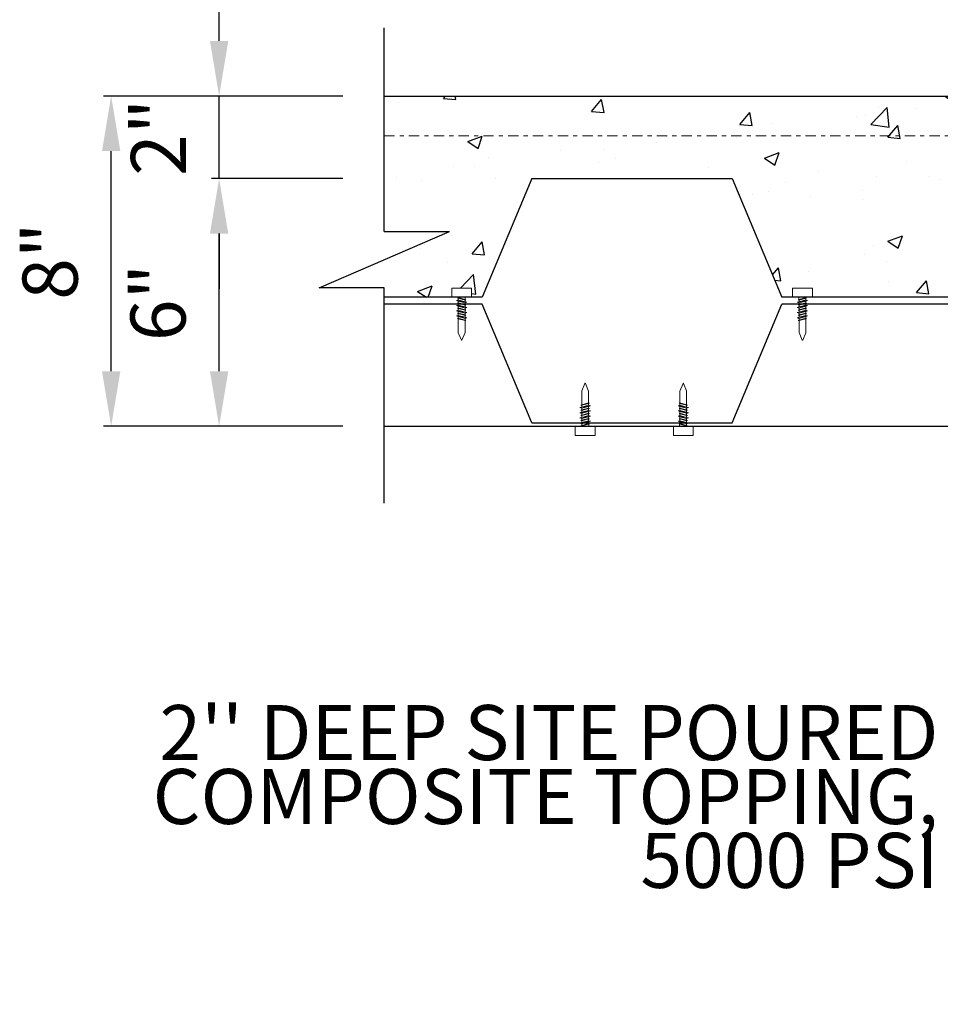
# Model space of a CAD drawing. Units: inches. Extents: x -134453 to -123840, y -10920 to -4538.
# Drawn here: x -130471 to -130449, y -9941 to -9917 of the extents above; entities that cross this region are included whole.
import ezdxf

# ---------------------------------------------------------------- set-up
doc = ezdxf.new("R2010")
doc.units = ezdxf.units.IN
doc.header["$MEASUREMENT"] = 0
doc.linetypes.add('DASHDOT2', pattern=[0.5, 0.25, -0.125, 0, -0.125])
doc.layers.get('DEFPOINTS').update_dxf_attribs({"color": 252})
for name, color, linetype in [('PC - Dimension', 4, 'Continuous'), ('PC - Filled Cell', 7, 'Continuous'), ('PC - Hatch - Light', 71, 'Continuous'), ('PC - Notes', 4, 'Continuous'), ('PC - Pile Cap', 7, 'Continuous'), ('PC - Steel Beam', 2, 'Continuous')]:
    doc.layers.add(name, color=color, linetype=linetype)
doc.styles.add('PC-Text016', font='arial.ttf', dxfattribs={"height": 1.3333})
doc.dimstyles.new('Dim 16', dxfattribs={"dimtxt": 1.3333, "dimasz": 1.33333, "dimexe": 0.1875, "dimexo": 1, "dimtad": 1, "dimdec": 3, "dimlunit": 4, "dimtxsty": 'PC-Text016', "dimcen": 1, "dimadec": 0, "dimazin": 0, "dimtfac": 0.8, "dimtdec": 3, "dimtmove": 0, "dimatfit": 3, "dimfxl": 1, "dimarcsym": 0})

# ---------------------------------------------------------------- blocks, each defined once
blk = doc.blocks.new('*D2872')
at = {"layer": 'DEFPOINTS', "color": 0, "ltscale": 10, "transparency": 16777216}
for p in [(-130466.339, -9920.618), (-130462.342, -9920.618), (-130462.342, -9926.618)]:
    blk.add_point(p, dxfattribs=at)
at = {"layer": 'PC - Dimension', "color": 0, "lineweight": -2, "ltscale": 10, "transparency": 16777216}
for p, q in [((-130463.342, -9920.618), (-130466.527, -9920.618)), ((-130466.339, -9925.284), (-130466.339, -9921.951)), ((-130463.342, -9926.618), (-130466.527, -9926.618))]:
    blk.add_line(p, q, dxfattribs=at)
at = {"layer": 'PC - Dimension', "color": 0, "ltscale": 10, "transparency": 16777216}
for points in [[(-130466.561, -9921.951), (-130466.117, -9921.951), (-130466.339, -9920.618)], [(-130466.561, -9925.284), (-130466.117, -9925.284), (-130466.339, -9926.618)]]:
    blk.add_solid(points, dxfattribs=at)
at = {"layer": 'PC - Dimension', "color": 0, "ltscale": 10, "transparency": 16777216, "insert": (-130467.645, -9923.618), "char_height": 1.3333, "attachment_point": 5, "rotation": 90, "style": 'PC-Text016'}
blk.add_mtext('6"', dxfattribs=at)
blk = doc.blocks.new('*D2873')
at = {"layer": 'DEFPOINTS', "color": 0, "ltscale": 10, "transparency": 16777216}
for p in [(-130466.339, -9918.618), (-130462.342, -9918.618), (-130462.342, -9920.618)]:
    blk.add_point(p, dxfattribs=at)
at = {"layer": 'PC - Dimension', "color": 0, "lineweight": -2, "ltscale": 10, "transparency": 16777216}
for p, q in [((-130466.339, -9917.284), (-130466.339, -9915.951)), ((-130463.342, -9918.618), (-130466.527, -9918.618)), ((-130466.339, -9920.618), (-130466.339, -9918.618)), ((-130463.342, -9920.618), (-130466.527, -9920.618)), ((-130466.339, -9921.951), (-130466.339, -9923.284))]:
    blk.add_line(p, q, dxfattribs=at)
at = {"layer": 'PC - Dimension', "color": 0, "ltscale": 10, "transparency": 16777216}
for points in [[(-130466.561, -9917.284), (-130466.117, -9917.284), (-130466.339, -9918.618)], [(-130466.561, -9921.951), (-130466.117, -9921.951), (-130466.339, -9920.618)]]:
    blk.add_solid(points, dxfattribs=at)
at = {"layer": 'PC - Dimension', "color": 0, "ltscale": 10, "transparency": 16777216, "insert": (-130467.633, -9919.618), "char_height": 1.3333, "attachment_point": 5, "rotation": 90, "style": 'PC-Text016'}
blk.add_mtext('2"', dxfattribs=at)
blk = doc.blocks.new('*D2871')
at = {"layer": 'DEFPOINTS', "color": 0, "ltscale": 10, "transparency": 16777216}
for p in [(-130468.952, -9918.618), (-130462.342, -9918.618), (-130462.342, -9926.618)]:
    blk.add_point(p, dxfattribs=at)
at = {"layer": 'PC - Dimension', "color": 0, "lineweight": -2, "ltscale": 10, "transparency": 16777216}
for p, q in [((-130463.342, -9918.618), (-130469.139, -9918.618)), ((-130468.952, -9925.284), (-130468.952, -9919.951)), ((-130463.342, -9926.618), (-130469.139, -9926.618))]:
    blk.add_line(p, q, dxfattribs=at)
at = {"layer": 'PC - Dimension', "color": 0, "ltscale": 10, "transparency": 16777216}
for points in [[(-130469.174, -9919.951), (-130468.73, -9919.951), (-130468.952, -9918.618)], [(-130469.174, -9925.284), (-130468.73, -9925.284), (-130468.952, -9926.618)]]:
    blk.add_solid(points, dxfattribs=at)
at = {"layer": 'PC - Dimension', "color": 0, "ltscale": 10, "transparency": 16777216, "insert": (-130470.258, -9922.618), "char_height": 1.3333, "attachment_point": 5, "rotation": 90, "style": 'PC-Text016'}
blk.add_mtext('8"', dxfattribs=at)

msp = doc.modelspace()

# ---------------------------------------------------------------- hatches: boundary and pattern name
at = {"layer": 'PC - Hatch - Light'}
h = msp.add_hatch(dxfattribs=at)
h.set_pattern_fill('AR-CONC', color=256, scale=0.5)
h.set_pattern_definition([(50, (-130463.919, -9940.6175), (3.5863, -0.31376), [0.375, -4.125]), (355, (-130463.919, -9940.6175), (-0.69376, 3.76096), [0.3, -3.3]), (100.4514, (-130463.6203, -9940.6437), (2.89255, 3.4472), [0.3187, -3.50571]), (46.184, (-130463.919, -9939.6175), (5.3362, -0.8276), [0.5625, -6.1875]), (96.636, (-130463.4744, -9939.6865), (4.6733, 4.8706), [0.47805, -5.25856]), (351.184, (-130463.919, -9939.6175), (4.6733, 4.8706), [0.45, -4.95]), (21, (-130463.419, -9939.8675), (2.98454, -2.0131), [0.375, -4.125]), (326, (-130463.419, -9939.8675), (1.21658, 3.62575), [0.3, -3.3]), (71.4514, (-130463.1704, -9940.0353), (4.20111, 1.61265), [0.3187, -3.50571]), (37.5, (-130463.9191, -9940.6175), (0.0608, 1.66447), [0, -3.26, 0, -3.35, 0, -3.3125]), (7.5, (-130463.9191, -9940.6175), (1.31535, 1.97206), [0, -1.91, 0, -3.185, 0, -1.2625]), (327.5, (-130465.0341, -9940.6175), (2.669112, -0.112774), [0, -1.25, 0, -3.9, 0, -5.175]), (317.5, (-130465.5341, -9940.6175), (2.91593, 0.500525), [0, -1.625, 0, -2.59, 0, -3.675])])
h.paths.add_polyline_path([(-130425.558, -9918.6175), (-130433.5632, -9918.6175), (-130462.3423, -9918.6175), (-130462.3423, -9921.9009), (-130460.7654, -9921.9009), (-130463.9191, -9923.2662), (-130462.3423, -9923.2662), (-130462.3423, -9923.4927), (-130460.7066, -9923.4927), (-130460.7066, -9923.269), (-130460.2279, -9923.269), (-130460.2279, -9923.4927), (-130459.9673, -9923.4927), (-130458.7693, -9920.6175), (-130453.9153, -9920.6175), (-130452.7173, -9923.4927), (-130452.4566, -9923.4927), (-130452.4566, -9923.269), (-130451.9779, -9923.269), (-130451.9779, -9923.4927), (-130448.7066, -9923.4927), (-130448.7066, -9923.269), (-130448.2279, -9923.269), (-130448.2279, -9923.4927), (-130447.9673, -9923.4927), (-130446.7693, -9920.6175), (-130441.9153, -9920.6175), (-130440.7173, -9923.4927), (-130440.4566, -9923.4927), (-130440.4566, -9923.269), (-130439.9779, -9923.269), (-130439.9779, -9923.4927), (-130440.1035, -9923.4927), (-130440.1353, -9923.5014), (-130440.1138, -9923.5082), (-130440.1353, -9923.514), (-130440.1353, -9923.5563), (-130440.0913, -9923.5702), (-130440.1353, -9923.5841), (-130440.1353, -9923.6264), (-130440.0387, -9923.6569), (-130435.9673, -9923.6569), (-130434.7693, -9926.532), (-130433.5632, -9926.532), (-130433.5632, -9940.6175), (-130425.558, -9940.6175), (-130425.558, -9928.6175), (-130406.2979, -9928.6175), (-130406.2979, -9926.8306), (-130404.721, -9926.8306), (-130407.8747, -9924.4653), (-130406.2979, -9924.4653), (-130406.2979, -9922.6175), (-130425.558, -9922.6175)])
h.paths.add_polyline_path([(-130431.1428, -9930.1175), (-130427.9949, -9930.1175, -0.4142136), (-130427.058, -9931.038), (-130427.058, -9938.1806, -0.4142136), (-130427.9784, -9939.1175), (-130431.1263, -9939.1175, -0.4142136), (-130432.0632, -9938.1971), (-130432.0632, -9931.0544, -0.4142136)], flags=16)
h.paths.add_polyline_path([(-130428.5466, -9930.74), (-130430.0455, -9932.2389), (-130430.3107, -9931.9738), (-130428.8294, -9930.4925), (-130431.1394, -9930.4925, 0.194166), (-130431.5223, -9930.651, -0.6641346), (-130430.8852, -9930.9191, -1), (-130431.6352, -9930.9191, -0.1989144), (-130431.5253, -9930.654, 0.2016938), (-130431.6882, -9931.0511), (-130431.6882, -9938.1938, 0.1970762), (-130431.5253, -9938.5811, -0.1989144), (-130431.6352, -9938.3159, -1), (-130430.8852, -9938.3159, -0.6641346), (-130431.5223, -9938.5841, 0.1987784), (-130431.1296, -9938.7425), (-130427.9818, -9938.7425, 0.194166), (-130427.5989, -9938.5841, -0.6641346), (-130428.236, -9938.3159, -1), (-130427.486, -9938.3159, -0.1989144), (-130427.5959, -9938.5811, 0.2017748), (-130427.433, -9938.1838), (-130427.433, -9931.8335), (-130428.942, -9933.3425), (-130429.2071, -9933.0773), (-130427.616, -9931.4862, 0.234795), (-130427.4488, -9930.9147, 0.1377132), (-130427.5959, -9930.654, -0.1989144), (-130427.486, -9930.9191, -1), (-130428.236, -9930.9191, -0.6641346), (-130427.5989, -9930.651, 0.1964712), (-130427.9867, -9930.4925, 0.1980948)], flags=0)
h.paths.add_polyline_path([(-130427.486, -9930.9191, -1), (-130428.236, -9930.9191, -1)], flags=0)
h.paths.add_polyline_path([(-130423.7475, -9926.8127, -1), (-130424.6297, -9926.8127, -1)], flags=16)
h.paths.add_polyline_path([(-130416.5521, -9926.8127, -1), (-130417.4344, -9926.8127, -1)], flags=16)
h.paths.add_polyline_path([(-130409.3568, -9926.8127, -1), (-130410.239, -9926.8127, -1)], flags=16)

# ---------------------------------------------------------------- linework, layer by layer
at = {"layer": 'PC - Filled Cell'}
for p, q in [((-130462.3423, -9918.6175), (-130433.5632, -9918.6175)), ((-130462.3423, -9926.6175), (-130433.5632, -9926.6175))]:
    msp.add_line(p, q, dxfattribs=at)
at = {"layer": 'PC - Notes'}
for p, q in [((-130462.3423, -9921.9009), (-130462.3423, -9916.9638)), ((-130463.9191, -9923.2662), (-130460.7654, -9921.9009)), ((-130462.3423, -9921.9009), (-130460.7654, -9921.9009)), ((-130462.3423, -9923.2662), (-130463.9191, -9923.2662)), ((-130462.3423, -9928.4802), (-130462.3423, -9923.2662))]:
    msp.add_line(p, q, dxfattribs=at)
at = {"layer": 'PC - Pile Cap'}
for p, q in [((-130458.7693, -9920.6175), (-130459.9673, -9923.4927)), ((-130458.7693, -9920.6175), (-130453.9153, -9920.6175)), ((-130453.9153, -9920.6175), (-130452.7173, -9923.4927)), ((-130459.9673, -9923.4927), (-130462.3423, -9923.4927)), ((-130447.9673, -9923.4927), (-130452.7173, -9923.4927)), ((-130459.9673, -9923.6569), (-130462.3423, -9923.6569)), ((-130458.7693, -9926.532), (-130459.9673, -9923.6569)), ((-130453.9153, -9926.532), (-130452.7173, -9923.6569)), ((-130447.9673, -9923.6569), (-130452.7173, -9923.6569)), ((-130458.7693, -9926.532), (-130456.3423, -9926.532)), ((-130456.3423, -9926.532), (-130453.9153, -9926.532))]:
    msp.add_line(p, q, dxfattribs=at)
at = {"layer": 'PC - Steel Beam', "lineweight": 13, "ltscale": 10}
for p, q in [((-130460.7066, -9923.2735), (-130460.7066, -9923.4927)), ((-130460.6997, -9923.269), (-130460.2348, -9923.269)), ((-130460.2279, -9923.2735), (-130460.2279, -9923.4927)), ((-130452.4566, -9923.2735), (-130452.4566, -9923.4927)), ((-130451.9848, -9923.269), (-130452.4497, -9923.269)), ((-130451.9779, -9923.2735), (-130451.9779, -9923.4927)), ((-130460.2279, -9923.4927), (-130460.7066, -9923.4927)), ((-130460.5933, -9923.5702), (-130460.5493, -9923.5563)), ((-130460.5493, -9923.5841), (-130460.5933, -9923.5702)), ((-130460.5933, -9923.5702), (-130460.3413, -9923.6148)), ((-130460.5693, -9923.5077), (-130460.5493, -9923.5014)), ((-130460.5693, -9923.5077), (-130460.3653, -9923.5523)), ((-130460.5493, -9923.514), (-130460.5693, -9923.5077)), ((-130460.5693, -9923.6327), (-130460.5493, -9923.6264)), ((-130460.5493, -9923.639), (-130460.5693, -9923.6327)), ((-130460.5693, -9923.6327), (-130460.3653, -9923.6773)), ((-130460.5543, -9923.4927), (-130460.5543, -9923.499)), ((-130460.5493, -9923.5014), (-130460.5543, -9923.499)), ((-130460.5493, -9923.5014), (-130460.3853, -9923.546)), ((-130460.5493, -9923.514), (-130460.3853, -9923.5586)), ((-130460.5493, -9923.514), (-130460.5493, -9923.5563)), ((-130460.5493, -9923.5563), (-130460.3853, -9923.601)), ((-130460.5493, -9923.5841), (-130460.5493, -9923.6264)), ((-130460.5493, -9923.5841), (-130460.3853, -9923.6287)), ((-130460.5493, -9923.6264), (-130460.3853, -9923.671)), ((-130460.5493, -9923.639), (-130460.5493, -9923.6813)), ((-130460.5493, -9923.639), (-130460.3853, -9923.6836)), ((-130460.3803, -9923.5444), (-130460.3853, -9923.546)), ((-130460.3853, -9923.546), (-130460.3653, -9923.5523)), ((-130460.3653, -9923.5523), (-130460.3853, -9923.5586)), ((-130460.3853, -9923.5586), (-130460.3853, -9923.601)), ((-130460.3853, -9923.601), (-130460.3413, -9923.6148)), ((-130460.3413, -9923.6148), (-130460.3853, -9923.6287)), ((-130460.3853, -9923.6287), (-130460.3853, -9923.671)), ((-130460.3803, -9923.4927), (-130460.3803, -9923.5444)), ((-130452.4566, -9923.4927), (-130451.9779, -9923.4927)), ((-130452.0913, -9923.5702), (-130452.3433, -9923.6148)), ((-130452.2993, -9923.601), (-130452.3433, -9923.6148)), ((-130452.3433, -9923.6148), (-130452.2993, -9923.6287)), ((-130452.1153, -9923.5077), (-130452.3193, -9923.5523)), ((-130452.2993, -9923.546), (-130452.3193, -9923.5523)), ((-130452.3193, -9923.5523), (-130452.2993, -9923.5586)), ((-130452.1153, -9923.6327), (-130452.3193, -9923.6773)), ((-130452.3043, -9923.4927), (-130452.3043, -9923.5444)), ((-130452.3043, -9923.5444), (-130452.2993, -9923.546)), ((-130452.1353, -9923.5014), (-130452.2993, -9923.546)), ((-130452.1353, -9923.514), (-130452.2993, -9923.5586)), ((-130452.1353, -9923.5563), (-130452.2993, -9923.601)), ((-130452.2993, -9923.5586), (-130452.2993, -9923.601)), ((-130452.1353, -9923.5841), (-130452.2993, -9923.6287)), ((-130452.1353, -9923.6264), (-130452.2993, -9923.671)), ((-130452.2993, -9923.6287), (-130452.2993, -9923.671)), ((-130452.1353, -9923.639), (-130452.2993, -9923.6836)), ((-130452.1353, -9923.5014), (-130452.1303, -9923.499)), ((-130452.1153, -9923.5077), (-130452.1353, -9923.5014)), ((-130452.1353, -9923.514), (-130452.1153, -9923.5077)), ((-130452.1353, -9923.514), (-130452.1353, -9923.5563)), ((-130452.0913, -9923.5702), (-130452.1353, -9923.5563)), ((-130452.1353, -9923.5841), (-130452.0913, -9923.5702)), ((-130452.1353, -9923.5841), (-130452.1353, -9923.6264)), ((-130452.1153, -9923.6327), (-130452.1353, -9923.6264)), ((-130452.1353, -9923.639), (-130452.1153, -9923.6327)), ((-130452.1353, -9923.639), (-130452.1353, -9923.6813)), ((-130452.1303, -9923.4927), (-130452.1303, -9923.499)), ((-130460.5933, -9923.6952), (-130460.5493, -9923.6813)), ((-130460.5493, -9923.7091), (-130460.5933, -9923.6952)), ((-130460.5933, -9923.6952), (-130460.3413, -9923.7398)), ((-130460.5933, -9923.8202), (-130460.5493, -9923.8063)), ((-130460.5493, -9923.8341), (-130460.5933, -9923.8202)), ((-130460.5933, -9923.8202), (-130460.3413, -9923.8648)), ((-130460.5693, -9923.7577), (-130460.5493, -9923.7514)), ((-130460.5493, -9923.764), (-130460.5693, -9923.7577)), ((-130460.5693, -9923.7577), (-130460.3653, -9923.8023)), ((-130460.5693, -9923.8827), (-130460.5493, -9923.8764)), ((-130460.5493, -9923.6813), (-130460.3853, -9923.726)), ((-130460.5493, -9923.7091), (-130460.5493, -9923.7514)), ((-130460.5493, -9923.7091), (-130460.3853, -9923.7537)), ((-130460.5493, -9923.7514), (-130460.3853, -9923.796)), ((-130460.5493, -9923.764), (-130460.5493, -9923.8063)), ((-130460.5493, -9923.764), (-130460.3853, -9923.8086)), ((-130460.5493, -9923.808), (-130460.3853, -9923.851)), ((-130460.5493, -9923.8341), (-130460.5493, -9923.8764)), ((-130460.5493, -9923.8341), (-130460.3853, -9923.8787)), ((-130460.5493, -9923.8764), (-130460.3853, -9923.921)), ((-130460.3853, -9923.671), (-130460.3653, -9923.6773)), ((-130460.3653, -9923.6773), (-130460.3853, -9923.6836)), ((-130460.3853, -9923.6836), (-130460.3853, -9923.726)), ((-130460.3853, -9923.726), (-130460.3413, -9923.7398)), ((-130460.3413, -9923.7398), (-130460.3853, -9923.7537)), ((-130460.3853, -9923.7537), (-130460.3853, -9923.796)), ((-130460.3853, -9923.796), (-130460.3653, -9923.8023)), ((-130460.3653, -9923.8023), (-130460.3853, -9923.8086)), ((-130460.3853, -9923.8086), (-130460.3853, -9923.851)), ((-130460.3853, -9923.851), (-130460.3413, -9923.8648)), ((-130460.3413, -9923.8648), (-130460.3853, -9923.8787)), ((-130460.3853, -9923.8787), (-130460.3853, -9923.921)), ((-130452.0913, -9923.6952), (-130452.3433, -9923.7398)), ((-130452.2993, -9923.726), (-130452.3433, -9923.7398)), ((-130452.3433, -9923.7398), (-130452.2993, -9923.7537)), ((-130452.0913, -9923.8202), (-130452.3433, -9923.8648)), ((-130452.2993, -9923.851), (-130452.3433, -9923.8648)), ((-130452.3433, -9923.8648), (-130452.2993, -9923.8787)), ((-130452.2993, -9923.671), (-130452.3193, -9923.6773)), ((-130452.3193, -9923.6773), (-130452.2993, -9923.6836)), ((-130452.1153, -9923.7577), (-130452.3193, -9923.8023)), ((-130452.2993, -9923.796), (-130452.3193, -9923.8023)), ((-130452.3193, -9923.8023), (-130452.2993, -9923.8086)), ((-130452.1353, -9923.6813), (-130452.2993, -9923.726)), ((-130452.2993, -9923.6836), (-130452.2993, -9923.726)), ((-130452.1353, -9923.7091), (-130452.2993, -9923.7537)), ((-130452.1353, -9923.7514), (-130452.2993, -9923.796)), ((-130452.2993, -9923.7537), (-130452.2993, -9923.796)), ((-130452.1353, -9923.764), (-130452.2993, -9923.8086)), ((-130452.1353, -9923.808), (-130452.2993, -9923.851)), ((-130452.2993, -9923.8086), (-130452.2993, -9923.851)), ((-130452.1353, -9923.8341), (-130452.2993, -9923.8787)), ((-130452.1353, -9923.8764), (-130452.2993, -9923.921)), ((-130452.2993, -9923.8787), (-130452.2993, -9923.921)), ((-130452.0913, -9923.6952), (-130452.1353, -9923.6813)), ((-130452.1353, -9923.7091), (-130452.0913, -9923.6952)), ((-130452.1353, -9923.7091), (-130452.1353, -9923.7514)), ((-130452.1153, -9923.7577), (-130452.1353, -9923.7514)), ((-130452.1353, -9923.764), (-130452.1153, -9923.7577)), ((-130452.1353, -9923.764), (-130452.1353, -9923.8063)), ((-130452.0913, -9923.8202), (-130452.1353, -9923.8063)), ((-130452.1353, -9923.8341), (-130452.0913, -9923.8202)), ((-130452.1353, -9923.8341), (-130452.1353, -9923.8764)), ((-130452.1153, -9923.8827), (-130452.1353, -9923.8764)), ((-130460.5933, -9923.9452), (-130460.5493, -9923.9313)), ((-130460.5493, -9923.9591), (-130460.5933, -9923.9452)), ((-130460.5933, -9923.9452), (-130460.3413, -9923.9898)), ((-130460.5493, -9923.889), (-130460.5693, -9923.8827)), ((-130460.5693, -9923.8827), (-130460.3653, -9923.9273)), ((-130460.5693, -9924.0077), (-130460.5493, -9924.0014)), ((-130460.5493, -9924.014), (-130460.5693, -9924.0077)), ((-130460.5693, -9924.0077), (-130460.3653, -9924.0523)), ((-130460.5493, -9923.889), (-130460.5493, -9923.9313)), ((-130460.5493, -9923.889), (-130460.3853, -9923.9336)), ((-130460.5493, -9923.9313), (-130460.3853, -9923.976)), ((-130460.5493, -9923.9591), (-130460.5493, -9924.0014)), ((-130460.5493, -9923.9591), (-130460.3853, -9924.0037)), ((-130460.5493, -9924.0014), (-130460.3853, -9924.046)), ((-130460.5493, -9924.014), (-130460.3853, -9924.0586)), ((-130460.548, -9924.3507), (-130460.548, -9924.0144)), ((-130460.3853, -9923.921), (-130460.3653, -9923.9273)), ((-130460.3653, -9923.9273), (-130460.3853, -9923.9336)), ((-130460.3853, -9923.9336), (-130460.3853, -9923.976)), ((-130460.3853, -9923.976), (-130460.3413, -9923.9898)), ((-130460.3413, -9923.9898), (-130460.3853, -9924.0037)), ((-130460.3853, -9924.0037), (-130460.3853, -9924.046)), ((-130460.3853, -9924.046), (-130460.3653, -9924.0523)), ((-130460.3653, -9924.0523), (-130460.3853, -9924.0586)), ((-130460.3853, -9924.0586), (-130460.3853, -9924.3476)), ((-130452.0913, -9923.9452), (-130452.3433, -9923.9898)), ((-130452.2993, -9923.976), (-130452.3433, -9923.9898)), ((-130452.3433, -9923.9898), (-130452.2993, -9924.0037)), ((-130452.1153, -9923.8827), (-130452.3193, -9923.9273)), ((-130452.2993, -9923.921), (-130452.3193, -9923.9273)), ((-130452.3193, -9923.9273), (-130452.2993, -9923.9336)), ((-130452.1153, -9924.0077), (-130452.3193, -9924.0523)), ((-130452.2993, -9924.046), (-130452.3193, -9924.0523)), ((-130452.3193, -9924.0523), (-130452.2993, -9924.0586)), ((-130452.1353, -9923.889), (-130452.2993, -9923.9336)), ((-130452.1353, -9923.9313), (-130452.2993, -9923.976)), ((-130452.2993, -9923.9336), (-130452.2993, -9923.976)), ((-130452.1353, -9923.9591), (-130452.2993, -9924.0037)), ((-130452.1353, -9924.0014), (-130452.2993, -9924.046)), ((-130452.2993, -9924.0037), (-130452.2993, -9924.046)), ((-130452.1353, -9924.014), (-130452.2993, -9924.0586)), ((-130452.2993, -9924.0586), (-130452.2993, -9924.3476)), ((-130452.1366, -9924.3507), (-130452.1366, -9924.0144)), ((-130452.1353, -9923.889), (-130452.1153, -9923.8827)), ((-130452.1353, -9923.889), (-130452.1353, -9923.9313)), ((-130452.0913, -9923.9452), (-130452.1353, -9923.9313)), ((-130452.1353, -9923.9591), (-130452.0913, -9923.9452)), ((-130452.1353, -9923.9591), (-130452.1353, -9924.0014)), ((-130452.1153, -9924.0077), (-130452.1353, -9924.0014)), ((-130452.1353, -9924.014), (-130452.1153, -9924.0077)), ((-130460.548, -9924.3507), (-130460.4729, -9924.5319)), ((-130460.3853, -9924.3476), (-130460.4616, -9924.5319)), ((-130452.2993, -9924.3476), (-130452.2229, -9924.5319)), ((-130452.1366, -9924.3507), (-130452.2116, -9924.5319)), ((-130457.5585, -9925.76), (-130457.4834, -9925.5788)), ((-130457.5585, -9925.76), (-130457.5585, -9926.0963)), ((-130457.3958, -9925.7631), (-130457.4721, -9925.5788)), ((-130457.3958, -9926.0521), (-130457.3958, -9925.7631)), ((-130455.1848, -9925.7631), (-130455.1084, -9925.5788)), ((-130455.1848, -9926.0521), (-130455.1848, -9925.7631)), ((-130455.0221, -9925.76), (-130455.0971, -9925.5788)), ((-130455.0221, -9925.76), (-130455.0221, -9926.0963)), ((-130457.6038, -9926.1655), (-130457.3518, -9926.1209)), ((-130457.5598, -9926.1516), (-130457.6038, -9926.1655)), ((-130457.6038, -9926.1655), (-130457.5598, -9926.1794)), ((-130457.6038, -9926.2905), (-130457.3518, -9926.2459)), ((-130457.5798, -9926.103), (-130457.3758, -9926.0584)), ((-130457.5598, -9926.0967), (-130457.5798, -9926.103)), ((-130457.5798, -9926.103), (-130457.5598, -9926.1093)), ((-130457.5798, -9926.228), (-130457.3758, -9926.1834)), ((-130457.5598, -9926.2217), (-130457.5798, -9926.228)), ((-130457.5798, -9926.228), (-130457.5598, -9926.2343)), ((-130457.5598, -9926.0967), (-130457.3958, -9926.0521)), ((-130457.5598, -9926.1093), (-130457.3958, -9926.0647)), ((-130457.5598, -9926.1516), (-130457.3958, -9926.107)), ((-130457.5598, -9926.1516), (-130457.5598, -9926.1093)), ((-130457.5598, -9926.1794), (-130457.3958, -9926.1347)), ((-130457.5598, -9926.2217), (-130457.3958, -9926.1771)), ((-130457.5598, -9926.2217), (-130457.5598, -9926.1794)), ((-130457.5598, -9926.2343), (-130457.3958, -9926.1897)), ((-130457.5598, -9926.2766), (-130457.3958, -9926.232)), ((-130457.5598, -9926.2766), (-130457.5598, -9926.2343)), ((-130457.5598, -9926.3027), (-130457.3958, -9926.2597)), ((-130457.3758, -9926.0584), (-130457.3958, -9926.0521)), ((-130457.3958, -9926.0647), (-130457.3758, -9926.0584)), ((-130457.3958, -9926.107), (-130457.3958, -9926.0647)), ((-130457.3518, -9926.1209), (-130457.3958, -9926.107)), ((-130457.3958, -9926.1347), (-130457.3518, -9926.1209)), ((-130457.3958, -9926.1771), (-130457.3958, -9926.1347)), ((-130457.3758, -9926.1834), (-130457.3958, -9926.1771)), ((-130457.3958, -9926.1897), (-130457.3758, -9926.1834)), ((-130457.3958, -9926.232), (-130457.3958, -9926.1897)), ((-130457.3518, -9926.2459), (-130457.3958, -9926.232)), ((-130457.3958, -9926.2597), (-130457.3518, -9926.2459)), ((-130457.3958, -9926.3021), (-130457.3958, -9926.2597)), ((-130455.2288, -9926.1209), (-130455.1848, -9926.107)), ((-130455.1848, -9926.1347), (-130455.2288, -9926.1209)), ((-130454.9768, -9926.1655), (-130455.2288, -9926.1209)), ((-130455.2288, -9926.2459), (-130455.1848, -9926.232)), ((-130455.1848, -9926.2597), (-130455.2288, -9926.2459)), ((-130454.9768, -9926.2905), (-130455.2288, -9926.2459)), ((-130455.2048, -9926.0584), (-130455.1848, -9926.0521)), ((-130455.1848, -9926.0647), (-130455.2048, -9926.0584)), ((-130455.0008, -9926.103), (-130455.2048, -9926.0584)), ((-130455.2048, -9926.1834), (-130455.1848, -9926.1771)), ((-130455.1848, -9926.1897), (-130455.2048, -9926.1834)), ((-130455.0008, -9926.228), (-130455.2048, -9926.1834)), ((-130455.0208, -9926.0967), (-130455.1848, -9926.0521)), ((-130455.1848, -9926.107), (-130455.1848, -9926.0647)), ((-130455.0208, -9926.1093), (-130455.1848, -9926.0647)), ((-130455.0208, -9926.1516), (-130455.1848, -9926.107)), ((-130455.1848, -9926.1771), (-130455.1848, -9926.1347)), ((-130455.0208, -9926.1794), (-130455.1848, -9926.1347)), ((-130455.0208, -9926.2217), (-130455.1848, -9926.1771)), ((-130455.1848, -9926.232), (-130455.1848, -9926.1897)), ((-130455.0208, -9926.2343), (-130455.1848, -9926.1897)), ((-130455.0208, -9926.2766), (-130455.1848, -9926.232)), ((-130455.1848, -9926.3021), (-130455.1848, -9926.2597)), ((-130455.0208, -9926.3027), (-130455.1848, -9926.2597)), ((-130455.0208, -9926.0967), (-130455.0008, -9926.103)), ((-130455.0008, -9926.103), (-130455.0208, -9926.1093)), ((-130455.0208, -9926.1516), (-130455.0208, -9926.1093)), ((-130455.0208, -9926.1516), (-130454.9768, -9926.1655)), ((-130454.9768, -9926.1655), (-130455.0208, -9926.1794)), ((-130455.0208, -9926.2217), (-130455.0208, -9926.1794)), ((-130455.0208, -9926.2217), (-130455.0008, -9926.228)), ((-130455.0008, -9926.228), (-130455.0208, -9926.2343)), ((-130455.0208, -9926.2766), (-130455.0208, -9926.2343)), ((-130457.5598, -9926.2766), (-130457.6038, -9926.2905)), ((-130457.6038, -9926.2905), (-130457.5598, -9926.3044)), ((-130457.6038, -9926.4155), (-130457.3518, -9926.3709)), ((-130457.5598, -9926.4016), (-130457.6038, -9926.4155)), ((-130457.6038, -9926.4155), (-130457.5598, -9926.4294)), ((-130457.6038, -9926.5405), (-130457.3518, -9926.4959)), ((-130457.5798, -9926.353), (-130457.3758, -9926.3084)), ((-130457.5598, -9926.3467), (-130457.5798, -9926.353)), ((-130457.5798, -9926.353), (-130457.5598, -9926.3593)), ((-130457.5798, -9926.478), (-130457.3758, -9926.4334)), ((-130457.5598, -9926.4717), (-130457.5798, -9926.478)), ((-130457.5798, -9926.478), (-130457.5598, -9926.4843)), ((-130457.5598, -9926.3467), (-130457.3958, -9926.3021)), ((-130457.5598, -9926.3467), (-130457.5598, -9926.3044)), ((-130457.5598, -9926.3593), (-130457.3958, -9926.3147)), ((-130457.5598, -9926.4016), (-130457.3958, -9926.357)), ((-130457.5598, -9926.4016), (-130457.5598, -9926.3593)), ((-130457.5598, -9926.4294), (-130457.3958, -9926.3847)), ((-130457.5598, -9926.4717), (-130457.3958, -9926.4271)), ((-130457.5598, -9926.4717), (-130457.5598, -9926.4294)), ((-130457.5598, -9926.4843), (-130457.3958, -9926.4397)), ((-130457.5598, -9926.5266), (-130457.3958, -9926.482)), ((-130457.5598, -9926.5266), (-130457.5598, -9926.4843)), ((-130457.3758, -9926.3084), (-130457.3958, -9926.3021)), ((-130457.3958, -9926.3147), (-130457.3758, -9926.3084)), ((-130457.3958, -9926.357), (-130457.3958, -9926.3147)), ((-130457.3518, -9926.3709), (-130457.3958, -9926.357)), ((-130457.3958, -9926.3847), (-130457.3518, -9926.3709)), ((-130457.3958, -9926.4271), (-130457.3958, -9926.3847)), ((-130457.3758, -9926.4334), (-130457.3958, -9926.4271)), ((-130457.3958, -9926.4397), (-130457.3758, -9926.4334)), ((-130457.3958, -9926.482), (-130457.3958, -9926.4397)), ((-130457.3518, -9926.4959), (-130457.3958, -9926.482)), ((-130457.3958, -9926.5097), (-130457.3518, -9926.4959)), ((-130455.2288, -9926.3709), (-130455.1848, -9926.357)), ((-130455.1848, -9926.3847), (-130455.2288, -9926.3709)), ((-130454.9768, -9926.4155), (-130455.2288, -9926.3709)), ((-130455.2288, -9926.4959), (-130455.1848, -9926.482)), ((-130455.1848, -9926.5097), (-130455.2288, -9926.4959)), ((-130454.9768, -9926.5405), (-130455.2288, -9926.4959)), ((-130455.2048, -9926.3084), (-130455.1848, -9926.3021)), ((-130455.1848, -9926.3147), (-130455.2048, -9926.3084)), ((-130455.0008, -9926.353), (-130455.2048, -9926.3084)), ((-130455.2048, -9926.4334), (-130455.1848, -9926.4271)), ((-130455.1848, -9926.4397), (-130455.2048, -9926.4334)), ((-130455.0008, -9926.478), (-130455.2048, -9926.4334)), ((-130455.0208, -9926.3467), (-130455.1848, -9926.3021)), ((-130455.1848, -9926.357), (-130455.1848, -9926.3147)), ((-130455.0208, -9926.3593), (-130455.1848, -9926.3147)), ((-130455.0208, -9926.4016), (-130455.1848, -9926.357)), ((-130455.1848, -9926.4271), (-130455.1848, -9926.3847)), ((-130455.0208, -9926.4294), (-130455.1848, -9926.3847)), ((-130455.0208, -9926.4717), (-130455.1848, -9926.4271)), ((-130455.1848, -9926.482), (-130455.1848, -9926.4397)), ((-130455.0208, -9926.4843), (-130455.1848, -9926.4397)), ((-130455.0208, -9926.5266), (-130455.1848, -9926.482)), ((-130455.0208, -9926.2766), (-130454.9768, -9926.2905)), ((-130454.9768, -9926.2905), (-130455.0208, -9926.3044)), ((-130455.0208, -9926.3467), (-130455.0208, -9926.3044)), ((-130455.0208, -9926.3467), (-130455.0008, -9926.353)), ((-130455.0008, -9926.353), (-130455.0208, -9926.3593)), ((-130455.0208, -9926.4016), (-130455.0208, -9926.3593)), ((-130455.0208, -9926.4016), (-130454.9768, -9926.4155)), ((-130454.9768, -9926.4155), (-130455.0208, -9926.4294)), ((-130455.0208, -9926.4717), (-130455.0208, -9926.4294)), ((-130455.0208, -9926.4717), (-130455.0008, -9926.478)), ((-130455.0008, -9926.478), (-130455.0208, -9926.4843)), ((-130455.0208, -9926.5266), (-130455.0208, -9926.4843)), ((-130457.7171, -9926.8372), (-130457.7171, -9926.618)), ((-130457.2384, -9926.618), (-130457.7171, -9926.618)), ((-130457.5598, -9926.5266), (-130457.6038, -9926.5405)), ((-130457.6038, -9926.5405), (-130457.5598, -9926.5544)), ((-130457.5798, -9926.603), (-130457.3758, -9926.5584)), ((-130457.5598, -9926.5967), (-130457.5798, -9926.603)), ((-130457.5798, -9926.603), (-130457.5598, -9926.6093)), ((-130457.5598, -9926.6093), (-130457.5648, -9926.6117)), ((-130457.5648, -9926.618), (-130457.5648, -9926.6117)), ((-130457.5598, -9926.5544), (-130457.3958, -9926.5097)), ((-130457.5598, -9926.5967), (-130457.3958, -9926.5521)), ((-130457.5598, -9926.5967), (-130457.5598, -9926.5544)), ((-130457.5598, -9926.6093), (-130457.3958, -9926.5647)), ((-130457.3958, -9926.5521), (-130457.3958, -9926.5097)), ((-130457.3758, -9926.5584), (-130457.3958, -9926.5521)), ((-130457.3958, -9926.5647), (-130457.3758, -9926.5584)), ((-130457.3908, -9926.5662), (-130457.3958, -9926.5647)), ((-130457.3908, -9926.618), (-130457.3908, -9926.5662)), ((-130457.2384, -9926.8372), (-130457.2384, -9926.618)), ((-130455.3421, -9926.8372), (-130455.3421, -9926.618)), ((-130455.3421, -9926.618), (-130454.8634, -9926.618)), ((-130455.2048, -9926.5584), (-130455.1848, -9926.5521)), ((-130455.0008, -9926.603), (-130455.2048, -9926.5584)), ((-130455.1848, -9926.5647), (-130455.2048, -9926.5584)), ((-130455.1898, -9926.5662), (-130455.1848, -9926.5647)), ((-130455.1898, -9926.618), (-130455.1898, -9926.5662)), ((-130455.1848, -9926.5521), (-130455.1848, -9926.5097)), ((-130455.0208, -9926.5544), (-130455.1848, -9926.5097)), ((-130455.0208, -9926.5967), (-130455.1848, -9926.5521)), ((-130455.0208, -9926.6093), (-130455.1848, -9926.5647)), ((-130455.0208, -9926.5266), (-130454.9768, -9926.5405)), ((-130454.9768, -9926.5405), (-130455.0208, -9926.5544)), ((-130455.0208, -9926.5967), (-130455.0208, -9926.5544)), ((-130455.0208, -9926.5967), (-130455.0008, -9926.603)), ((-130455.0008, -9926.603), (-130455.0208, -9926.6093)), ((-130455.0208, -9926.6093), (-130455.0158, -9926.6117)), ((-130455.0158, -9926.618), (-130455.0158, -9926.6117)), ((-130454.8634, -9926.8372), (-130454.8634, -9926.618)), ((-130457.7102, -9926.8417), (-130457.2453, -9926.8417)), ((-130454.8703, -9926.8417), (-130455.3352, -9926.8417))]:
    msp.add_line(p, q, dxfattribs=at)
at = {"layer": 'PC - Steel Beam', "color": 2, "linetype": 'DASHDOT2', "lineweight": 15}
msp.add_lwpolyline([(-130462.3423, -9919.5841), (-130429.3421, -9919.5841)], dxfattribs=at)
at = {"layer": 'PC - Steel Beam', "lineweight": 13, "ltscale": 10}
for centre, radius, start, end in [((-130460.6997, -9923.2765), 0.0075, 90, 222.79364), ((-130460.2348, -9923.2765), 0.0075, 317.20636, 90), ((-130452.4497, -9923.2765), 0.0075, 90, 222.79364), ((-130451.9848, -9923.2765), 0.0075, 317.20636, 90), ((-130460.4673, -9924.5287), 0.00648, 209.18636, 330.81364), ((-130452.2173, -9924.5287), 0.00648, 209.18636, 330.81364), ((-130457.4778, -9925.582), 0.00648, 29.18636, 150.81364), ((-130455.1028, -9925.582), 0.00648, 29.18636, 150.81364), ((-130457.7102, -9926.8342), 0.0075, 137.20636, 270), ((-130457.2453, -9926.8342), 0.0075, 270, 42.79364), ((-130455.3352, -9926.8342), 0.0075, 137.20636, 270), ((-130454.8703, -9926.8342), 0.0075, 270, 42.79364)]:
    msp.add_arc(centre, radius, start, end, dxfattribs=at)

# ---------------------------------------------------------------- texts
at = {"layer": 'PC - Notes', "insert": (-130448.9255, -9933.3691), "char_height": 1.3333, "width": 22.18612, "attachment_point": 3, "line_spacing_factor": 0.696429, "style": 'PC-Text016'}
msp.add_mtext("2'' DEEP SITE POURED COMPOSITE TOPPING,{\\H1.5335x; }\\P5000 PSI{\\H1.5655x; }", dxfattribs=at)

# ---------------------------------------------------------------- dimensions: what is measured, and where the dimension line sits
at = {"layer": 'PC - Dimension', "ltscale": 10}
dim = msp.add_linear_dim(base=(-130466.339, -9918.6175), p1=(-130462.3423, -9920.6175), p2=(-130462.3423, -9918.6175), angle=90, dimstyle='Dim 16', dxfattribs=at)
dim.commit()
dim.dimension.update_dxf_attribs({"geometry": '*D2873', "text_midpoint": (-130466.339, -9919.6175), "dimtype": 160})
for base, p2, picture, middle in [((-130468.9518, -9918.6175), (-130462.3423, -9918.6175), '*D2871', (-130470.2575, -9922.6175)), ((-130466.339, -9920.6175), (-130462.3423, -9920.6175), '*D2872', (-130467.6448, -9923.6175))]:
    dim = msp.add_linear_dim(base=base, p1=(-130462.3423, -9926.6175), p2=p2, angle=90, dimstyle='Dim 16', dxfattribs=at)
    dim.commit()
    dim.dimension.update_dxf_attribs({"geometry": picture, "text_midpoint": middle})

doc.saveas('drawing.dxf')
